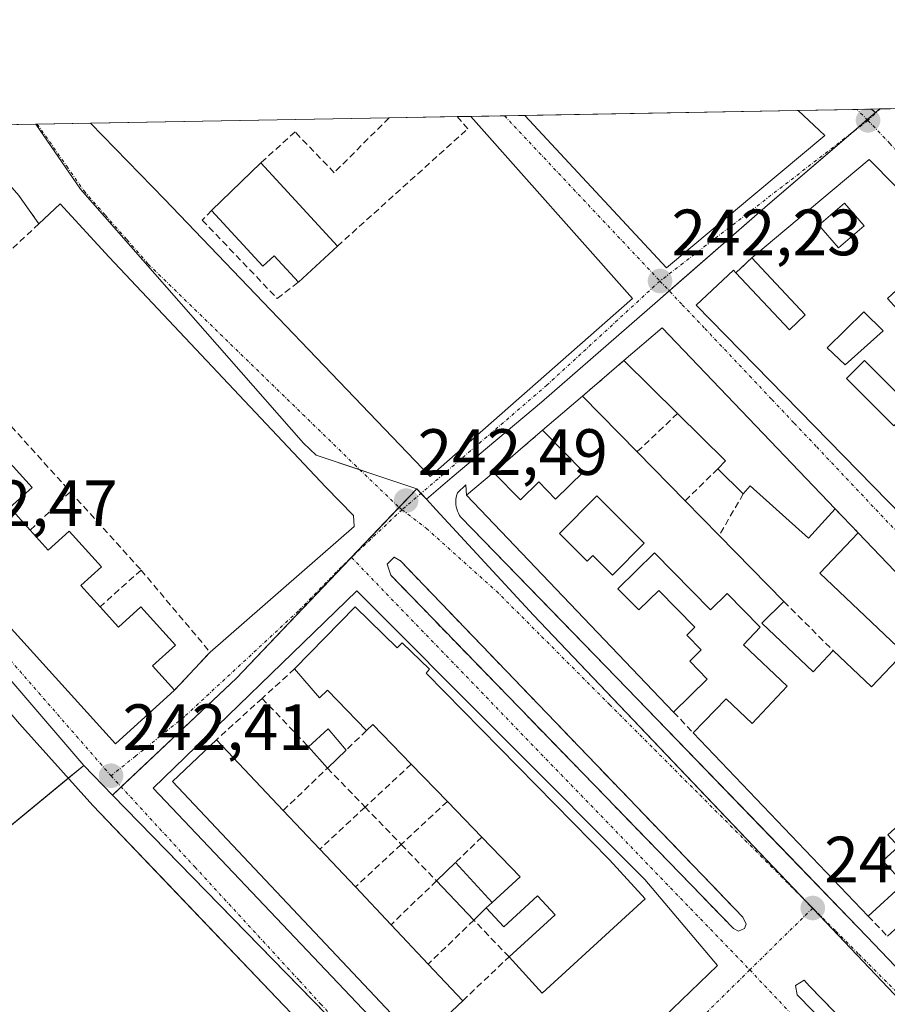
# Model space of a CAD drawing. Units: metres. Extents: x 625993 to 629488, y 4646278 to 4648653.
# Drawn here: x 628553 to 628686, y 4648503 to 4648653 of the extents above; entities that cross this region are included whole.
import ezdxf
from ezdxf.enums import TextEntityAlignment as Align

# ---------------------------------------------------------------- set-up
doc = ezdxf.new("R2010")
doc.units = ezdxf.units.M
doc.header["$MEASUREMENT"] = 0
doc.linetypes.add('TRAZO_Y_PUNTO', pattern=[1, 0.5, -0.25, 0, -0.25])
doc.linetypes.add('TRAZOSX2', pattern=[1.5, 1, -0.5])
for name, color, linetype, lineweight in [('Carátula', 7, 'Continuous', 5), ('Comarca CxS', 133, 'Continuous', 0), ('Comunidad Autónoma CxS', 142, 'Continuous', 0), ('Cultivos herbáceos CxS', 92, 'Continuous', 0), ('Edificación', 1, 'Continuous', 13), ('Edificación Cxs', 1, 'Continuous', 13), ('Edificación ligera', 1, 'Continuous', 0), ('Edificación ligera Cxs', 1, 'Continuous', 0), ('Elemento construido', 1, 'Continuous', 0), ('Municipio CxS', 142, 'Continuous', 0), ('Muro lineal', 1, 'TRAZOSX2', 13), ('Núcleo urbano', 19, 'Continuous', 0), ('Núcleo urbano CxS', 19, 'Continuous', 0), ('Pastizal CxS', 92, 'Continuous', 0), ('Provincia CxS', 1, 'Continuous', 0), ('Punto de cota en terreno', 7, 'Continuous', 0), ('Rótulo de punto de cota en terreno', 19, 'Continuous', 0), ('Vía urbana Cxs', 5, 'Continuous', 0), ('Vía urbana eje', 5, 'TRAZO_Y_PUNTO', 0)]:
    doc.layers.add(name, color=color, linetype=linetype, lineweight=lineweight)
doc.styles.add('Arial', font='txt', dxfattribs={"height": 0.2})

# ---------------------------------------------------------------- blocks, each defined once
blk = doc.blocks.new('*U150')
at = {"layer": 'Cultivos herbáceos CxS', "color": 92, "linetype": 'Continuous', "lineweight": 0}
blk.add_polyline3d([(628505.82, 4648605.29, 242.59), (628562.62, 4648539.12, 242.36), (628514.51, 4648499.47, 242.22)], dxfattribs=at)
blk = doc.blocks.new('5PATER')
at = {"layer": 'Carátula', "linetype": 'Continuous', "lineweight": 5}
h = blk.add_hatch(color=250, dxfattribs=at)
edge = h.paths.add_edge_path()
edge.add_ellipse((0, 0.01), major_axis=(-1.33, -1.34), ratio=0.999422, start_angle=0, end_angle=360)
blk = doc.blocks.new('*U171')
at = {"layer": 'Vía urbana Cxs', "color": 5, "linetype": 'Continuous', "lineweight": 0}
for points in [[(628695.01, 4648619.8, 242.2), (628682.98, 4648631.96, 242.14), (628665.01, 4648616.9, 242.28), (628662.57, 4648614.6, 242.29), (628662.19, 4648615.01, 242.27), (628656.47, 4648609.66, 242.27), (628728.78, 4648535.74, 242.07)], [(628722.71, 4648531.46, 242.17), (628681.3, 4648574.76, 242.31), (628677.76, 4648578.46, 242.37), (628651.26, 4648606.18, 242.31), (628645.41, 4648601.15, 242.33), (628639.05, 4648595.71, 242.36), (628632.94, 4648590.47, 242.33), (628625.42, 4648584.03, 242.26), (628621.3, 4648580.51, 242.42), (628621.17, 4648582.14, 242.41), (628619.92, 4648580.89, 242.43), (628619.8, 4648580.56, 242.44), (628619.71, 4648580.21, 242.44), (628619.65, 4648579.85, 242.44), (628619.63, 4648579.49, 242.45), (628619.64, 4648579.13, 242.45), (628619.69, 4648578.77, 242.45), (628619.77, 4648578.42, 242.45), (628619.88, 4648578.08, 242.45), (628620.03, 4648577.75, 242.44), (628620.21, 4648577.44, 242.44), (628620.42, 4648577.15, 242.44), (628634.44, 4648562.71, 242.35), (628645.9, 4648550.9, 242.32), (628670.71, 4648525.25, 242.24), (628682.63, 4648512.92, 242.2), (628707.76, 4648486.63, 242.15)], [(628718.14, 4648459.84, 242.12), (628673.82, 4648505.29, 242.13), (628673.03, 4648506.21, 242.14), (628671.7, 4648505.42, 242.12), (628671.97, 4648503.96, 242.12), (628716.56, 4648458.41, 242.1)], [(628689.14, 4648402.85, 242.09), (628679.5, 4648412.18, 242.12), (628672.14, 4648419.91, 242.09), (628664.16, 4648428.28, 242.05), (628639.83, 4648453.82, 242.11), (628631.49, 4648462.52, 242.13), (628593.3, 4648502.34, 242.23), (628575.48, 4648520.98, 242.29), (628563.99, 4648532.99, 242.36), (628552.75, 4648545.49, 242.39)], [(628535.68, 4648637.02, 242.55), (628563.64, 4648637.52, 242.61), (628574.98, 4648625.89, 242.49), (628615.7, 4648583.4, 242.46), (628646.69, 4648610.64, 242.25), (628621.96, 4648638.57, 242.56), (628630.23, 4648638.72, 242.37), (628651.94, 4648615.38, 242.24), (628676.18, 4648635.62, 242.08), (628672.1, 4648639.47, 242.12), (628691.54, 4648639.82, 241.91)]]:
    blk.add_polyline3d(points, dxfattribs=at)
for points in [[(628566.49, 4648617, 242.37), (628558.98, 4648625.15, 242.59), (628555.75, 4648622.12, 242.57), (628552.67, 4648626.42, 242.69), (628544.85, 4648635.33, 242.55), (628531.64, 4648622.48, 242.59), (628527.14, 4648618.12, 242.59), (628520.96, 4648612.26, 242.58), (628511.78, 4648603.94, 242.57), (628567.46, 4648542.44, 242.36), (628576.52, 4648550.64, 242.37), (628581.98, 4648556.48, 242.26), (628604.06, 4648575.73, 242.38), (628603.96, 4648577.42, 242.37), (628599.73, 4648581.76, 242.36), (628566.49, 4648617, 242.37)], [(628609.66, 4648568.26, 242.4), (628662.18, 4648514.15, 242.18), (628662.97, 4648513.75, 242.17), (628663.9, 4648514.15, 242.17), (628664.16, 4648514.81, 242.17), (628663.63, 4648515.87, 242.18), (628611.11, 4648570.51, 242.39), (628610.19, 4648571.04, 242.39), (628609.13, 4648569.98, 242.4), (628609.66, 4648568.26, 242.4)], [(628648.62, 4648521.67, 242.23), (628604.45, 4648565.87, 242.39), (628573.28, 4648535.66, 242.41), (628628, 4648477.93, 242.23), (628659.74, 4648508.46, 242.19), (628648.62, 4648521.67, 242.23)]]:
    blk.add_polyline3d(points, close=True, dxfattribs=at)
blk = doc.blocks.new('*U176')
at = {"layer": 'Edificación Cxs', "color": 1, "linetype": 'Continuous', "lineweight": 13}
blk.add_polyline3d([(628687.46, 4648526.71, 245.2), (628685.07, 4648524.51, 247.48), (628688.28, 4648521.03, 245.06), (628682.83, 4648516.03, 245.23), (628656.01, 4648544.14, 247.69), (628661.09, 4648549.35, 244.12), (628665.03, 4648545.53, 248.99), (628670.44, 4648551.25, 244.94), (628663.73, 4648557.6, 244.41), (628666.3, 4648560.32, 245.07), (628661.23, 4648565.48, 244.94), (628658.66, 4648562.96, 243.19), (628650.1, 4648571.69, 244.31), (628644.49, 4648566.19, 245.13), (628647.71, 4648562.94, 247.26), (628650.76, 4648565.93, 245.41), (628656.28, 4648560.3, 244.55), (628655.05, 4648559.09, 245.31), (628657.26, 4648556.85, 243.29), (628655.48, 4648555.1, 246.05), (628658.17, 4648552.35, 245.13), (628653.01, 4648547.28, 244.3), (628621.3, 4648580.51, 244.32), (628625.42, 4648584.03, 244.34), (628629.57, 4648579.8, 248.07), (628632.37, 4648582.55, 242.66), (628634.94, 4648579.93, 245.74), (628639.19, 4648584.1, 245.1), (628632.94, 4648590.47, 244.5), (628639.05, 4648595.71, 244.02), (628647.42, 4648587.17, 245.15), (628647.42, 4648587.17, 245.15), (628654.78, 4648579.67, 245.28), (628659.99, 4648574.34, 245.39), (628669.92, 4648564.22, 244.71), (628666.54, 4648560.91, 245.04), (628674.39, 4648553.46, 246.58), (628677.48, 4648556.71, 244.83), (628683.32, 4648551.17, 245.61), (628688.28, 4648556.4, 248.53), (628675.44, 4648568.58, 244.64), (628681.3, 4648574.76, 243.02), (628722.71, 4648531.46, 248.12)], dxfattribs=at)
blk.add_polyline3d([(628648.52, 4648573.17, 244.63), (628641.27, 4648580.42, 244.89), (628635.52, 4648574.67, 248.07), (628639.77, 4648570.42, 246.72), (628640.64, 4648571.3, 247.01), (628643.64, 4648568.3, 245.58), (628648.52, 4648573.17, 244.63)], close=True, dxfattribs=at)
blk = doc.blocks.new('*U179')
at = {"layer": 'Edificación Cxs', "color": 1, "linetype": 'Continuous', "lineweight": 13}
for points in [[(628682.98, 4648631.96, 243.86), (628695.01, 4648619.8, 245.38), (628782.6, 4648528.96, 246.14), (628782.19, 4648528.55, 247.44), (628777.42, 4648523.71, 245.92), (628769.11, 4648532.17, 247.92), (628762.4, 4648525.28, 245.38), (628758.47, 4648528.39, 245.96), (628755.35, 4648524.93, 243.9), (628747.8, 4648532.87, 244.79), (628745.35, 4648529.53, 246.81), (628748.44, 4648525.58, 248.26), (628749.51, 4648526.6, 246.35), (628766.47, 4648505.93, 244.47), (628761.74, 4648500.87, 243.27), (628731.92, 4648532.62, 246.99), (628744.14, 4648544.39, 245.76), (628734.92, 4648553.73, 245.41), (628732.12, 4648550.85, 244.13), (628729.94, 4648552.78, 245.35), (628727.64, 4648550.6, 243.98), (628730.96, 4648546.56, 246.38), (628732.94, 4648548.48, 245.67), (628737.03, 4648543.87, 245.01), (628728.78, 4648535.74, 247.46), (628656.47, 4648609.66, 243.76), (628662.19, 4648615.01, 248.28), (628662.57, 4648614.6, 248.18), (628670.76, 4648605.85, 248.52), (628673.2, 4648608.14, 245.58), (628665.01, 4648616.9, 243.8), (628682.98, 4648631.96, 243.86)], [(628682.21, 4648621.78, 247.85), (628679.21, 4648625.28, 244.8), (628675.28, 4648621.91, 243.25), (628678.27, 4648618.41, 244.64), (628682.21, 4648621.78, 247.85)], [(628691.51, 4648609.95, 248.15), (628688.51, 4648613.19, 244.35), (628685.77, 4648610.67, 244.63), (628688.77, 4648607.42, 246.23), (628691.51, 4648609.95, 248.15)], [(628685.12, 4648605.73, 245.82), (628682.17, 4648608.62, 245.57), (628676.55, 4648603.12, 246.44), (628679.32, 4648600.51, 246.97), (628685.12, 4648605.73, 245.82)], [(628699.25, 4648603.94, 247.12), (628695.25, 4648607.65, 247.7), (628689, 4648600.9, 245.68), (628693, 4648597.2, 245.98), (628699.25, 4648603.94, 247.12)], [(628689.5, 4648593.9, 245.88), (628682.26, 4648601.15, 244.25), (628679.51, 4648598.4, 248.45), (628686.75, 4648591.16, 247.24), (628689.5, 4648593.9, 245.88)], [(628702.51, 4648597.42, 246.41), (628700.04, 4648595.47, 245.82), (628698.4, 4648597.27, 245.85), (628695.49, 4648594.63, 246.29), (628699.77, 4648589.91, 245.47), (628705.01, 4648594.67, 246.49), (628702.51, 4648597.42, 246.41)], [(628697.5, 4648587.41, 244.98), (628694.25, 4648590.66, 243.37), (628690.5, 4648586.91, 247.29), (628693.75, 4648583.66, 245.25), (628697.5, 4648587.41, 244.98)], [(628720.69, 4648579.97, 248.01), (628716.19, 4648584.72, 243.53), (628713.49, 4648582.16, 245.03), (628717.99, 4648577.41, 245.14), (628720.69, 4648579.97, 248.01)], [(628719.5, 4648570.37, 245.27), (628709.98, 4648580.45, 245.52), (628706.02, 4648576.53, 244.36), (628710.09, 4648571.57, 244.77), (628707.6, 4648568.87, 245.19), (628710.69, 4648565.83, 245.83), (628714.6, 4648568.96, 244.19), (628716.28, 4648567.35, 245.35), (628719.5, 4648570.37, 245.27)], [(628722.28, 4648579.08, 248.12), (628719.82, 4648576.67, 244.76), (628740.09, 4648556.15, 246.53), (628743.76, 4648559.03, 247.78), (628724.88, 4648578.55, 248.41), (628723.93, 4648577.5, 246.91), (628722.28, 4648579.08, 248.12)], [(628748.9, 4648551.14, 246.86), (628745.15, 4648555.14, 244.66), (628741.97, 4648552.17, 245.34), (628745.72, 4648548.17, 244.81), (628748.9, 4648551.14, 246.86)], [(628758.39, 4648542.74, 246.55), (628753.97, 4648546.42, 247.71), (628748.22, 4648540.42, 245.58), (628750.13, 4648538.59, 244.8), (628751.68, 4648540.21, 244.19), (628753.88, 4648538.09, 244.23), (628751.76, 4648535.87, 245.91), (628756.18, 4648531.63, 245.84), (628759.02, 4648534.6, 245.33), (628754.63, 4648538.82, 243.87), (628758.39, 4648542.74, 246.55)]]:
    blk.add_polyline3d(points, close=True, dxfattribs=at)
blk = doc.blocks.new('*U187')
at = {"layer": 'Muro lineal', "color": 1, "linetype": 'TRAZOSX2', "lineweight": 13}
for points in [[(628609.4, 4648638.34, 244.06), (628601, 4648629.94, 242.65), (628595, 4648636.19, 244.98), (628589.75, 4648631.44, 249.54)], [(628601.5, 4648618.69, 244.78), (628621.49, 4648636.68, 243.25), (628619.83, 4648638.53, 244.43)]]:
    blk.add_polyline3d(points, dxfattribs=at)
blk = doc.blocks.new('*U189')
at = {"layer": 'Elemento construido', "color": 1, "linetype": 'Continuous', "lineweight": 0}
blk.add_polyline3d([(628563.64, 4648637.52, 242.68), (628574.98, 4648625.89, 242.63), (628615.7, 4648583.4, 242.48), (628646.69, 4648610.64, 242.35), (628621.96, 4648638.57, 242.65)], dxfattribs=at)
blk.add_polyline3d([(628563.64, 4648637.52, 242.68), (628574.98, 4648625.89, 242.63), (628615.7, 4648583.4, 242.48), (628646.69, 4648610.64, 242.35), (628621.96, 4648638.57, 242.65)], dxfattribs=at)

msp = doc.modelspace()

# ---------------------------------------------------------------- linework, layer by layer
at = {"layer": 'Comarca CxS', "color": 133, "linetype": 'Continuous', "lineweight": 0}
msp.add_polyline3d([(629487.73, 4646340.28, 241.85), (626034.54, 4646278.18, 254.65), (625993.41, 4648591.3, 246.71), (629445.48, 4648653.38, 238.84), (629487.73, 4646340.28, 241.85)], close=True, dxfattribs=at)
at = {"layer": 'Comunidad Autónoma CxS', "color": 142, "linetype": 'Continuous', "lineweight": 0}
msp.add_polyline3d([(629487.73, 4646340.28, 241.85), (626034.54, 4646278.18, 254.65), (625993.41, 4648591.3, 246.71), (629445.48, 4648653.38, 238.84), (629487.73, 4646340.28, 241.85)], close=True, dxfattribs=at)
at = {"layer": 'Cultivos herbáceos CxS', "color": 92, "linetype": 'Continuous', "lineweight": 0}
for points in [[(628486.1, 4648636.13, 242.67), (628504.36, 4648606.99, 242.59), (628505.82, 4648605.29, 242.59), (628562.62, 4648539.12, 242.36)], [(628562.62, 4648539.12, 242.36), (628560.24, 4648537.16, 242.34), (628514.51, 4648499.47, 242.22), (628518.35, 4648493.2, 242.24), (628519.12, 4648491.93, 242.17), (628540.16, 4648501.28, 242.07), (628541.75, 4648501.98, 242.09), (628641.46, 4648436.62, 241.99), (628629.38, 4648418.14, 241.93), (628649.37, 4648404.18, 241.82), (628626.45, 4648374.56, 241.8), (628622.49, 4648369.44, 241.8), (628622.95, 4648369.12, 241.8), (628652.68, 4648348.35, 241.92), (628666.62, 4648335.79, 242.34), (628668.98, 4648333.67, 242.36), (628670.21, 4648332.56, 242.39), (628670.33, 4648332.61, 242.39), (628672.41, 4648333.4, 242.32), (628677.91, 4648335.53, 242.08), (628687.07, 4648332.07, 242.01), (628688.71, 4648331.45, 242.06), (628698.73, 4648322.51, 242.26)]]:
    msp.add_polyline3d(points, dxfattribs=at)
at = {"layer": 'Edificación', "color": 1, "linetype": 'Continuous', "lineweight": 13}
for points in [[(628582.22, 4648624.14, 250.03), (628589.75, 4648631.44, 249.54)], [(628589.75, 4648631.44, 249.54), (628601.5, 4648618.69, 244.78)], [(628665.01, 4648616.9, 243.8), (628682.98, 4648631.96, 243.86)], [(628682.98, 4648631.96, 243.86), (628695.01, 4648619.8, 245.38), (628782.6, 4648528.96, 246.14), (628782.19, 4648528.55, 247.44)], [(628682.21, 4648621.78, 247.85), (628679.21, 4648625.28, 244.8), (628675.28, 4648621.91, 243.25), (628678.27, 4648618.41, 244.64), (628682.21, 4648621.78, 247.85)], [(628682.21, 4648621.78, 247.85), (628679.21, 4648625.28, 244.8), (628675.28, 4648621.91, 243.25), (628678.27, 4648618.41, 244.64), (628682.21, 4648621.78, 247.85)], [(628595.51, 4648613.18, 242.94), (628591.78, 4648617.22, 249.66), (628590.06, 4648615.63, 248.67), (628582.22, 4648624.14, 250.03)], [(628601.5, 4648618.69, 244.78), (628595.51, 4648613.18, 242.94)], [(628662.57, 4648614.6, 248.18), (628670.76, 4648605.85, 248.52), (628673.2, 4648608.14, 245.58), (628665.01, 4648616.9, 243.8)], [(628728.78, 4648535.74, 247.46), (628656.47, 4648609.66, 243.76), (628662.19, 4648615.01, 248.28), (628662.57, 4648614.6, 248.18)], [(628576.52, 4648550.64, 245.15), (628567.46, 4648542.44, 247.27), (628511.78, 4648603.94, 247.71), (628520.96, 4648612.26, 243.54)], [(628685.12, 4648605.73, 245.82), (628682.17, 4648608.62, 245.57), (628676.55, 4648603.12, 246.44), (628679.32, 4648600.51, 246.97), (628685.12, 4648605.73, 245.82)], [(628685.12, 4648605.73, 245.82), (628682.17, 4648608.62, 245.57), (628676.55, 4648603.12, 246.44), (628679.32, 4648600.51, 246.97), (628685.12, 4648605.73, 245.82)], [(628645.41, 4648601.15, 246.69), (628651.26, 4648606.18, 245.85)], [(628651.26, 4648606.18, 245.85), (628677.76, 4648578.46, 247.33)], [(628653.62, 4648593.05, 248.17), (628645.41, 4648601.15, 246.69)], [(628689.5, 4648593.9, 245.88), (628682.26, 4648601.15, 244.25), (628679.51, 4648598.4, 248.45), (628686.75, 4648591.16, 247.24), (628689.5, 4648593.9, 245.88)], [(628689.5, 4648593.9, 245.88), (628682.26, 4648601.15, 244.25), (628679.51, 4648598.4, 248.45), (628686.75, 4648591.16, 247.24), (628689.5, 4648593.9, 245.88)], [(628632.94, 4648590.47, 244.5), (628639.05, 4648595.71, 244.02)], [(628639.05, 4648595.71, 244.02), (628647.42, 4648587.17, 245.15)], [(628659.78, 4648584.57, 245.26), (628660.98, 4648585.8, 245.92), (628653.62, 4648593.05, 248.17)], [(628625.42, 4648584.03, 244.34), (628629.57, 4648579.8, 248.07), (628632.37, 4648582.55, 242.66), (628634.94, 4648579.93, 245.74), (628639.19, 4648584.1, 245.1), (628632.94, 4648590.47, 244.5)], [(628543.19, 4648587.67, 245.81), (628546.48, 4648584.01, 245.98), (628549.87, 4648587.08, 244.22), (628554.71, 4648581.73, 244.7), (628551.28, 4648578.63, 246.06), (628554.43, 4648575.17, 245.57)], [(628647.42, 4648587.17, 245.15), (628654.78, 4648579.67, 245.28)], [(628663.69, 4648580.76, 245), (628659.78, 4648584.57, 245.26)], [(628653.01, 4648547.28, 244.3), (628621.3, 4648580.51, 244.32), (628625.42, 4648584.03, 244.34)], [(628677.76, 4648578.46, 247.33), (628673.67, 4648573.92, 248.72), (628664.76, 4648581.95, 246.78), (628663.69, 4648580.76, 245)], [(628648.52, 4648573.17, 244.63), (628641.27, 4648580.42, 244.89), (628635.52, 4648574.67, 248.07), (628639.77, 4648570.42, 246.72), (628640.64, 4648571.3, 247.01), (628643.64, 4648568.3, 245.58), (628648.52, 4648573.17, 244.63)], [(628648.52, 4648573.17, 244.63), (628641.27, 4648580.42, 244.89), (628635.52, 4648574.67, 248.07), (628639.77, 4648570.42, 246.72), (628640.64, 4648571.3, 247.01), (628643.64, 4648568.3, 245.58), (628648.52, 4648573.17, 244.63)], [(628654.78, 4648579.67, 245.28), (628659.99, 4648574.34, 245.39)], [(628554.43, 4648575.17, 245.57), (628557.19, 4648572.12, 245.88), (628560.37, 4648575.03, 244.36), (628565.35, 4648569.53, 243.61), (628562.19, 4648566.69, 246.11), (628565.12, 4648563.44, 245.67)], [(628659.99, 4648574.34, 245.39), (628669.92, 4648564.22, 244.71)], [(628677.48, 4648556.71, 244.83), (628683.32, 4648551.17, 245.61), (628688.28, 4648556.4, 248.53), (628675.44, 4648568.58, 244.64), (628681.3, 4648574.76, 243.02)], [(628681.3, 4648574.76, 243.02), (628722.71, 4648531.46, 248.12), (628726.14, 4648527.87, 247.72), (628756.28, 4648496.35, 247.21), (628738.83, 4648478.83, 243.34)], [(628656.01, 4648544.14, 247.69), (628661.09, 4648549.35, 244.13), (628665.03, 4648545.53, 248.99), (628670.44, 4648551.25, 244.94), (628663.73, 4648557.6, 244.41), (628666.3, 4648560.32, 245.07), (628661.23, 4648565.48, 244.94), (628658.66, 4648562.96, 243.19), (628650.1, 4648571.69, 244.31), (628644.49, 4648566.19, 245.13), (628647.71, 4648562.94, 247.26), (628650.76, 4648565.93, 245.41), (628656.28, 4648560.3, 244.55), (628655.05, 4648559.09, 245.31), (628657.26, 4648556.85, 243.29), (628655.48, 4648555.1, 246.05), (628658.17, 4648552.35, 245.13), (628653.01, 4648547.28, 244.3)], [(628565.12, 4648563.44, 245.67), (628567.94, 4648560.33, 245.42), (628571.35, 4648563.42, 244.85), (628576.66, 4648557.55, 245.36), (628573.14, 4648554.37, 245.93), (628576.52, 4648550.64, 245.15)], [(628594.94, 4648553.92, 245.97), (628604.19, 4648563.41, 246.18), (628610.65, 4648557.13, 246.91), (628611.42, 4648557.93, 245.77), (628615.62, 4648553.85, 248), (628615.07, 4648553.28, 247.85), (628643.17, 4648524.68, 248.07), (628648.67, 4648518.68, 247.26), (628632.89, 4648504.22, 244.93), (628627.79, 4648509.79, 246.71)], [(628669.92, 4648564.22, 244.71), (628666.54, 4648560.91, 245.04), (628674.39, 4648553.46, 246.58), (628677.48, 4648556.71, 244.83)], [(628605.94, 4648544.46, 243.84), (628599.95, 4648550.65, 244.84), (628598.75, 4648549.48, 244.56), (628594.94, 4648553.92, 245.97)], [(628612.82, 4648539.34, 244.96), (628606.94, 4648545.42, 246.61), (628605.94, 4648544.46, 243.84)], [(628682.83, 4648516.03, 245.23), (628656.01, 4648544.14, 247.69)], [(628620.69, 4648503.07, 245.26), (628613.93, 4648496.69, 249.15), (628576.2, 4648536.68, 246.88), (628582.96, 4648543.06, 244.78)], [(628582.96, 4648543.06, 244.78), (628593.19, 4648532.22, 247.02)], [(628618.35, 4648533.62, 245.08), (628612.82, 4648539.34, 244.96)], [(628623.64, 4648528.15, 244.92), (628618.35, 4648533.62, 245.08)], [(628593.19, 4648532.22, 247.02), (628598.78, 4648526.3, 245.33)], [(628685.78, 4648512.95, 246.71), (628691.42, 4648518.05, 244.75), (628694.37, 4648514.83, 245.7), (628698.74, 4648518.84, 247.09), (628695.53, 4648522.35, 248.25), (628692.72, 4648519.78, 244.09), (628689.62, 4648523.18, 244.78), (628692.32, 4648525.68, 248.96), (628687.97, 4648530.44, 246.11), (628685.84, 4648528.48, 245.28), (628687.46, 4648526.71, 245.2), (628685.07, 4648524.51, 247.48), (628688.28, 4648521.03, 245.06), (628682.83, 4648516.03, 245.23)], [(628625.2, 4648518.13, 245.04), (628629.52, 4648522.08, 245.74), (628623.64, 4648528.15, 244.92)], [(628598.78, 4648526.3, 245.33), (628604.24, 4648520.51, 245.76)], [(628604.24, 4648520.51, 245.76), (628609.71, 4648514.72, 244.85)], [(628627.79, 4648509.79, 246.71), (628634.85, 4648516.26, 250.87), (628632.18, 4648519.17, 244.78), (628626.98, 4648514.4, 243.99), (628624.31, 4648517.31, 244.28)], [(628625.2, 4648518.13, 245.04), (628624.31, 4648517.31, 244.28)], [(628609.71, 4648514.72, 244.85), (628615.41, 4648508.67, 246.8)], [(628615.41, 4648508.67, 246.8), (628620.69, 4648503.07, 245.26)]]:
    msp.add_polyline3d(points, dxfattribs=at)
at = {"layer": 'Edificación Cxs', "color": 1, "linetype": 'Continuous', "lineweight": 13}
for points in [[(628601.5, 4648618.69, 244.78), (628595.51, 4648613.18, 242.94), (628591.78, 4648617.22, 249.66), (628590.06, 4648615.63, 248.67), (628582.22, 4648624.14, 250.03), (628589.75, 4648631.44, 249.54), (628601.5, 4648618.69, 244.78)], [(628682.21, 4648621.78, 247.85), (628678.27, 4648618.41, 244.64), (628675.28, 4648621.91, 243.25), (628679.21, 4648625.28, 244.8), (628682.21, 4648621.78, 247.85)], [(628685.12, 4648605.73, 245.82), (628679.32, 4648600.51, 246.97), (628676.55, 4648603.12, 246.44), (628682.17, 4648608.62, 245.57), (628685.12, 4648605.73, 245.82)], [(628651.26, 4648606.18, 245.85), (628677.76, 4648578.46, 247.33), (628673.67, 4648573.92, 248.72), (628664.76, 4648581.95, 246.78), (628663.69, 4648580.76, 245), (628659.78, 4648584.57, 245.26), (628660.98, 4648585.8, 245.92), (628653.62, 4648593.05, 248.17), (628645.41, 4648601.15, 246.69), (628651.26, 4648606.18, 245.85)], [(628689.5, 4648593.9, 245.88), (628686.75, 4648591.16, 247.24), (628679.51, 4648598.4, 248.45), (628682.26, 4648601.15, 244.25), (628689.5, 4648593.9, 245.88)], [(628648.52, 4648573.17, 244.63), (628643.64, 4648568.3, 245.58), (628640.64, 4648571.3, 247.01), (628639.77, 4648570.42, 246.72), (628635.52, 4648574.67, 248.07), (628641.27, 4648580.42, 244.89), (628648.52, 4648573.17, 244.63)], [(628624.31, 4648517.31, 244.28), (628625.2, 4648518.13, 245.04), (628629.52, 4648522.08, 245.74), (628623.64, 4648528.15, 244.92), (628618.35, 4648533.62, 245.08), (628612.82, 4648539.34, 244.96), (628606.94, 4648545.42, 246.61), (628605.94, 4648544.46, 243.84), (628599.95, 4648550.65, 244.84), (628598.75, 4648549.48, 244.56), (628594.94, 4648553.92, 245.97), (628604.19, 4648563.41, 246.18), (628610.65, 4648557.13, 246.91), (628611.42, 4648557.93, 245.77), (628615.62, 4648553.85, 248), (628615.07, 4648553.28, 247.85), (628643.17, 4648524.68, 248.07), (628648.67, 4648518.68, 247.26), (628632.89, 4648504.22, 244.93), (628627.79, 4648509.79, 246.71), (628634.85, 4648516.26, 250.87), (628632.18, 4648519.17, 244.78), (628626.98, 4648514.4, 243.99), (628624.31, 4648517.31, 244.28)], [(628620.69, 4648503.07, 245.26), (628613.93, 4648496.69, 249.15), (628576.2, 4648536.68, 246.88), (628582.96, 4648543.06, 244.78), (628593.19, 4648532.22, 247.02), (628598.78, 4648526.3, 245.32), (628604.24, 4648520.51, 245.75), (628609.71, 4648514.72, 244.85), (628615.41, 4648508.67, 246.8), (628620.69, 4648503.07, 245.26)]]:
    msp.add_polyline3d(points, close=True, dxfattribs=at)
msp.add_polyline3d([(628549.87, 4648587.08, 244.22), (628554.71, 4648581.73, 244.7), (628551.28, 4648578.63, 246.06), (628554.43, 4648575.17, 245.57), (628557.19, 4648572.12, 245.88), (628560.37, 4648575.03, 244.36), (628565.35, 4648569.53, 243.61), (628562.19, 4648566.69, 246.11), (628565.12, 4648563.44, 245.67), (628567.94, 4648560.33, 245.42), (628571.35, 4648563.42, 244.85), (628576.66, 4648557.55, 245.36), (628573.14, 4648554.37, 245.93), (628576.52, 4648550.64, 245.15), (628567.46, 4648542.44, 247.27), (628511.78, 4648603.94, 247.71)], dxfattribs=at)
at = {"layer": 'Edificación ligera', "color": 1, "linetype": 'Continuous', "lineweight": 0}
for points in [[(628597.07, 4648541.96, 244.06), (628600.07, 4648544.71, 244.03), (628602.81, 4648541.46, 244.11)], [(628599.96, 4648538.72, 244.68), (628597.07, 4648541.96, 244.06)], [(628602.81, 4648541.46, 244.11), (628599.96, 4648538.72, 244.68)], [(628616.67, 4648521.43, 244.4), (628619.59, 4648524.25, 243)], [(628619.59, 4648524.25, 243), (628625.2, 4648518.13, 245.04)], [(628622.39, 4648515.44, 244.08), (628616.67, 4648521.43, 244.4)], [(628625.2, 4648518.13, 245.04), (628624.31, 4648517.31, 244.28)], [(628624.31, 4648517.31, 244.28), (628622.39, 4648515.44, 244.08)]]:
    msp.add_polyline3d(points, dxfattribs=at)
at = {"layer": 'Edificación ligera Cxs', "color": 1, "linetype": 'Continuous', "lineweight": 0}
for points in [[(628602.81, 4648541.46, 244.11), (628599.96, 4648538.72, 244.68), (628597.07, 4648541.96, 244.06), (628600.07, 4648544.71, 244.03), (628602.81, 4648541.46, 244.11)], [(628625.2, 4648518.13, 245.04), (628624.31, 4648517.31, 244.28), (628622.39, 4648515.44, 244.08), (628616.67, 4648521.43, 244.4), (628619.59, 4648524.25, 243), (628625.2, 4648518.13, 245.04)]]:
    msp.add_polyline3d(points, close=True, dxfattribs=at)
at = {"layer": 'Elemento construido', "color": 1, "linetype": 'Continuous', "lineweight": 0}
for points in [[(628630.23, 4648638.72, 242.47), (628651.94, 4648615.38, 242.26), (628676.18, 4648635.62, 242.15), (628672.1, 4648639.47, 242.2)], [(628621.17, 4648582.14, 243.93), (628619.92, 4648580.89, 242.47), (628619.8, 4648580.56, 242.48), (628619.71, 4648580.21, 242.49), (628619.65, 4648579.85, 242.49), (628619.63, 4648579.49, 242.49), (628619.64, 4648579.13, 242.48), (628619.69, 4648578.77, 242.48), (628619.77, 4648578.42, 242.47), (628619.88, 4648578.08, 242.46), (628620.03, 4648577.75, 242.46), (628620.21, 4648577.44, 242.45), (628620.42, 4648577.15, 242.45), (628645.9, 4648550.9, 242.33), (628682.63, 4648512.92, 243.57), (628726.11, 4648467.43, 242.21)], [(628688.29, 4648401.97, 242.21), (628689.14, 4648402.85, 242.2), (628679.5, 4648412.18, 242.25), (628639.83, 4648453.82, 242.3), (628593.3, 4648502.34, 242.36), (628563.99, 4648532.99, 242.46), (628552.75, 4648545.49, 242.5), (628541, 4648559.23, 243.37), (628531.26, 4648569.48, 242.56), (628530.26, 4648568.48, 242.58)], [(628628, 4648477.93, 242.31), (628659.74, 4648508.46, 242.27), (628648.62, 4648521.67, 247.09), (628604.45, 4648565.87, 242.67), (628573.28, 4648535.66, 242.43), (628628, 4648477.93, 242.31)], [(628725.75, 4648448.26, 242.09), (628730.59, 4648452.65, 242.14), (628725.05, 4648458.75, 242.16), (628723.56, 4648458.99, 242.42), (628721.98, 4648457.27, 242.89), (628720.39, 4648457.53, 243.32), (628673.82, 4648505.29, 242.19), (628673.03, 4648506.21, 242.18), (628671.7, 4648505.42, 242.2), (628671.97, 4648503.96, 242.2), (628716.56, 4648458.41, 242.23), (628725.75, 4648448.26, 242.09)]]:
    msp.add_polyline3d(points, dxfattribs=at)
at = {"layer": 'Municipio CxS', "color": 142, "linetype": 'Continuous', "lineweight": 0}
msp.add_polyline3d([(629487.73, 4646340.28, 241.85), (626034.54, 4646278.18, 254.65), (625993.41, 4648591.3, 246.71), (629445.48, 4648653.38, 238.84), (629487.73, 4646340.28, 241.85)], close=True, dxfattribs=at)
at = {"layer": 'Muro lineal', "color": 1, "linetype": 'TRAZOSX2', "lineweight": 13}
for points in [[(628552.67, 4648626.42, 247.84), (628555.75, 4648622.12, 243.02), (628550.26, 4648616.96, 243.74)], [(628582.22, 4648624.14, 250.03), (628580.77, 4648622.68, 244.13), (628592.26, 4648610.68, 243.25), (628595.51, 4648613.18, 242.94)], [(628665.01, 4648616.9, 243.8), (628662.57, 4648614.6, 248.18)], [(628645.41, 4648601.15, 246.69), (628639.05, 4648595.71, 244.02)], [(628549.48, 4648593.33, 243.09), (628560.57, 4648581.05, 244.33)], [(628653.62, 4648593.05, 248.17), (628647.42, 4648587.17, 245.15)], [(628632.94, 4648590.47, 244.5), (628625.42, 4648584.03, 244.34)], [(628659.78, 4648584.57, 245.26), (628654.78, 4648579.67, 245.28)], [(628560.57, 4648581.05, 244.33), (628554.43, 4648575.17, 245.57)], [(628560.57, 4648581.05, 244.33), (628571.41, 4648569.05, 244.55)], [(628663.69, 4648580.76, 245), (628659.99, 4648574.34, 245.39)], [(628677.76, 4648578.46, 247.33), (628681.3, 4648574.76, 243.02)], [(628662.18, 4648514.15, 246), (628609.66, 4648568.26, 242.41), (628609.13, 4648569.98, 242.41), (628610.19, 4648571.04, 242.39), (628611.11, 4648570.51, 242.46), (628663.63, 4648515.87, 245.57), (628664.16, 4648514.81, 245.86), (628663.9, 4648514.15, 246.14), (628662.97, 4648513.75, 245.72), (628662.18, 4648514.15, 246)], [(628571.41, 4648569.05, 244.55), (628565.12, 4648563.44, 245.67)], [(628571.41, 4648569.05, 244.55), (628581.98, 4648556.48, 246.15), (628576.52, 4648550.64, 245.15)], [(628669.92, 4648564.22, 244.71), (628677.48, 4648556.71, 244.83)], [(628594.94, 4648553.92, 245.97), (628589.96, 4648549.4, 242.85)], [(628589.96, 4648549.4, 242.85), (628582.96, 4648543.06, 244.78)], [(628589.96, 4648549.4, 242.85), (628597.07, 4648541.96, 244.06)], [(628653.01, 4648547.28, 244.3), (628656.01, 4648544.14, 247.69)], [(628605.94, 4648544.46, 243.84), (628602.81, 4648541.46, 244.11)], [(628612.82, 4648539.34, 244.96), (628605.73, 4648532.75, 243.11)], [(628593.19, 4648532.22, 247.02), (628599.96, 4648538.72, 244.68), (628605.73, 4648532.75, 243.11)], [(628618.35, 4648533.62, 245.08), (628611.26, 4648527.03, 243.83)], [(628605.73, 4648532.75, 243.11), (628598.78, 4648526.3, 245.33)], [(628605.73, 4648532.75, 243.11), (628611.26, 4648527.03, 243.83)], [(628611.26, 4648527.03, 243.83), (628604.24, 4648520.51, 245.76)], [(628611.26, 4648527.03, 243.83), (628616.67, 4648521.43, 244.4), (628609.71, 4648514.72, 244.85)], [(628623.64, 4648528.15, 244.92), (628619.59, 4648524.25, 243)], [(628620.69, 4648503.07, 245.26), (628627.79, 4648509.79, 246.71), (628622.39, 4648515.44, 244.08), (628615.41, 4648508.67, 246.8)], [(628682.83, 4648516.03, 245.23), (628685.78, 4648512.95, 246.71)]]:
    msp.add_polyline3d(points, dxfattribs=at)
at = {"layer": 'Núcleo urbano', "color": 19, "linetype": 'Continuous', "lineweight": 0}
for points in [[(628684.57, 4648639.7, 242.02), (628684.65, 4648639.7, 242.02), (628691.54, 4648639.82, 241.91), (628702.26, 4648640.01, 241.81), (628704.44, 4648640.05, 241.8), (628708.52, 4648640.13, 241.78), (628714.05, 4648640.23, 241.75), (628721.43, 4648640.36, 241.68), (628723.58, 4648640.4, 241.72), (628728.77, 4648640.49, 241.75), (628731.51, 4648640.54, 241.7), (628738.39, 4648640.66, 241.67), (628741.73, 4648640.72, 241.66), (628763.78, 4648641.12, 241.6), (628772.73, 4648641.28, 241.62), (628787.61, 4648641.55, 241.82), (628791.68, 4648641.62, 241.74)], [(628615.13, 4648579.9, 242.47), (628619.07, 4648583.28, 242.42), (628632.76, 4648594.79, 242.35), (628650.56, 4648610.28, 242.24), (628652.34, 4648611.83, 242.23), (628667.4, 4648624.94, 242.13), (628680.17, 4648635.91, 242.05), (628682.68, 4648638.07, 242.02), (628683.91, 4648639.13, 242.02)], [(628683.36, 4648639.68, 242.02), (628684.57, 4648639.7, 242.02)], [(628683.91, 4648639.13, 242.02), (628683.77, 4648639.3, 242.02), (628683.36, 4648639.68, 242.02)], [(628683.91, 4648639.13, 242.02), (628684.57, 4648639.7, 242.02)], [(628486.1, 4648636.13, 242.67), (628488.57, 4648636.17, 242.67), (628490.04, 4648636.2, 242.68), (628492.47, 4648636.24, 242.69), (628507.81, 4648636.52, 242.61), (628509.93, 4648636.56, 242.6), (628512.97, 4648636.61, 242.59), (628514.9, 4648636.65, 242.59), (628523.01, 4648636.79, 242.77), (628531.81, 4648636.95, 242.64), (628535.68, 4648637.02, 242.55), (628539.36, 4648637.09, 242.54), (628555.27, 4648637.37, 242.6)], [(628613.64, 4648581.51, 242.47), (628604.94, 4648584.42, 242.45), (628598.26, 4648586.65, 242.44), (628596.31, 4648588.5, 242.45), (628562.14, 4648627.41, 242.6), (628555.27, 4648637.37, 242.6)], [(628486.1, 4648636.13, 242.67), (628504.36, 4648606.99, 242.59), (628505.82, 4648605.29, 242.59), (628562.62, 4648539.12, 242.36)], [(628567.05, 4648534.59, 242.36), (628568.37, 4648535.83, 242.38), (628586.03, 4648552.49, 242.3), (628603.56, 4648570.92, 242.39), (628610.94, 4648578.67, 242.48), (628613.64, 4648581.51, 242.47)], [(628613.64, 4648581.51, 242.47), (628614.3, 4648580.79, 242.47), (628615.13, 4648579.9, 242.47)], [(628727.69, 4648463.09, 242.16), (628727.1, 4648463.68, 242.16), (628689.7, 4648501.07, 242.21), (628674.45, 4648517.08, 242.23), (628674.3, 4648517.24, 242.23), (628672.96, 4648518.64, 242.24), (628631.54, 4648562.13, 242.36), (628616.61, 4648578.29, 242.47), (628615.13, 4648579.9, 242.47)], [(628562.62, 4648539.12, 242.36), (628560.24, 4648537.16, 242.34), (628514.51, 4648499.47, 242.22), (628518.35, 4648493.2, 242.24), (628519.12, 4648491.93, 242.17), (628540.16, 4648501.28, 242.07), (628541.75, 4648501.98, 242.09), (628641.46, 4648436.62, 241.99), (628629.38, 4648418.14, 241.93), (628649.37, 4648404.18, 241.82), (628626.45, 4648374.56, 241.8), (628622.49, 4648369.44, 241.8), (628622.95, 4648369.12, 241.8), (628652.68, 4648348.35, 241.92), (628666.62, 4648335.79, 242.34), (628668.98, 4648333.67, 242.36), (628670.21, 4648332.56, 242.39), (628670.33, 4648332.61, 242.39), (628672.41, 4648333.4, 242.32), (628677.91, 4648335.53, 242.08), (628687.07, 4648332.07, 242.01), (628688.71, 4648331.45, 242.06), (628698.73, 4648322.51, 242.26)], [(628567.05, 4648534.59, 242.36), (628562.62, 4648539.12, 242.36)], [(628567.05, 4648534.59, 242.36), (628562.62, 4648539.12, 242.36)], [(628735.6, 4648455.19, 242.14), (628734.13, 4648453.01, 242.13), (628731.32, 4648448.84, 242.1), (628703.37, 4648407.29, 242.18), (628702.87, 4648406.56, 242.18), (628702.76, 4648406.28, 242.19), (628699.62, 4648398.62, 242.19), (628699.05, 4648399.24, 242.2), (628694.33, 4648404.38, 242.16), (628692.67, 4648406.18, 242.14), (628676.89, 4648421.05, 242.14), (628653.02, 4648445.97, 242.18), (628649.78, 4648449.35, 242.18), (628628.39, 4648471.69, 242.22), (628628.34, 4648471.74, 242.23), (628610.15, 4648490.39, 242.25), (628567.05, 4648534.59, 242.36)], [(628735.6, 4648455.19, 242.14), (628734.13, 4648453.01, 242.13), (628731.32, 4648448.84, 242.1), (628703.37, 4648407.29, 242.18), (628702.87, 4648406.56, 242.18), (628702.76, 4648406.28, 242.19), (628699.62, 4648398.62, 242.19), (628699.05, 4648399.24, 242.2), (628694.33, 4648404.38, 242.16), (628692.67, 4648406.18, 242.14), (628676.89, 4648421.05, 242.14), (628653.02, 4648445.97, 242.18), (628649.78, 4648449.35, 242.18), (628628.39, 4648471.69, 242.22), (628628.34, 4648471.74, 242.23), (628610.15, 4648490.39, 242.25), (628567.05, 4648534.59, 242.36)]]:
    msp.add_polyline3d(points, dxfattribs=at)
at = {"layer": 'Núcleo urbano CxS', "color": 19, "linetype": 'Continuous', "lineweight": 0}
for points in [[(628838, 4648567.22, 242.15), (628820.68, 4648552.32, 242.11), (628814.7, 4648547.17, 242.12), (628789.76, 4648523.82, 242.05), (628788.2, 4648522.37, 242.06), (628768.58, 4648504, 242.11), (628761.31, 4648496.72, 242.06), (628727.7, 4648463.09, 242.16), (628689.7, 4648501.07, 242.21), (628674.45, 4648517.08, 242.23), (628631.54, 4648562.13, 242.36), (628616.61, 4648578.29, 242.47), (628615.13, 4648579.9, 242.47), (628619.07, 4648583.28, 242.42), (628632.76, 4648594.79, 242.35), (628650.56, 4648610.28, 242.24), (628667.4, 4648624.94, 242.13), (628683.91, 4648639.13, 242.02), (628684.57, 4648639.7, 242.02), (628791.68, 4648641.62, 241.74), (628793.01, 4648640.29, 241.77), (628851.28, 4648579.08, 242.2)], [(628514.51, 4648499.47, 242.22), (628562.62, 4648539.12, 242.36), (628567.05, 4648534.59, 242.36), (628567.05, 4648534.59, 242.36), (628628.39, 4648471.69, 242.22), (628649.78, 4648449.35, 242.18), (628676.89, 4648421.05, 242.14), (628692.67, 4648406.18, 242.14), (628699.62, 4648398.62, 242.19), (628702.87, 4648406.56, 242.18), (628734.13, 4648453.01, 242.13), (628735.6, 4648455.19, 242.14), (628773.05, 4648416.66, 242.08), (628735.1, 4648368.94, 242.24)]]:
    msp.add_polyline3d(points, dxfattribs=at)
for points in [[(628683.91, 4648639.13, 242.02), (628683.77, 4648639.3, 242.02), (628683.36, 4648639.67, 242.02), (628684.57, 4648639.7, 242.02), (628683.91, 4648639.13, 242.02)], [(628613.64, 4648581.51, 242.47), (628586.03, 4648552.49, 242.3), (628567.05, 4648534.59, 242.36), (628562.62, 4648539.12, 242.36), (628505.82, 4648605.29, 242.59), (628504.36, 4648606.99, 242.59), (628486.1, 4648636.13, 242.67), (628555.27, 4648637.37, 242.6), (628562.14, 4648627.4, 242.6), (628596.31, 4648588.5, 242.45), (628598.26, 4648586.65, 242.44), (628613.64, 4648581.51, 242.47)], [(628615.13, 4648579.9, 242.47), (628616.61, 4648578.29, 242.47), (628631.54, 4648562.13, 242.36), (628674.45, 4648517.08, 242.23), (628689.7, 4648501.07, 242.21), (628727.7, 4648463.09, 242.16), (628731.34, 4648459.44, 242.13), (628735.6, 4648455.19, 242.14), (628734.13, 4648453.01, 242.13), (628702.87, 4648406.56, 242.18), (628699.62, 4648398.62, 242.19), (628692.67, 4648406.18, 242.14), (628676.89, 4648421.05, 242.14), (628649.78, 4648449.35, 242.18), (628628.39, 4648471.69, 242.22), (628567.05, 4648534.59, 242.36), (628586.03, 4648552.49, 242.3), (628613.64, 4648581.51, 242.47), (628615.13, 4648579.9, 242.47)]]:
    msp.add_polyline3d(points, close=True, dxfattribs=at)
at = {"layer": 'Pastizal CxS', "color": 92, "linetype": 'Continuous', "lineweight": 0}
for points in [[(628555.27, 4648637.37, 242.6), (628555.49, 4648637.38, 242.6), (628563.64, 4648637.52, 242.61), (628609.4, 4648638.35, 242.59), (628619.83, 4648638.53, 242.59), (628621.96, 4648638.57, 242.56), (628627.09, 4648638.66, 242.4), (628630.23, 4648638.72, 242.37), (628672.1, 4648639.47, 242.12), (628681.11, 4648639.63, 242.03), (628683.36, 4648639.68, 242.02)], [(628615.13, 4648579.9, 242.47), (628619.07, 4648583.28, 242.42), (628632.76, 4648594.79, 242.35), (628650.56, 4648610.28, 242.24), (628652.34, 4648611.83, 242.23), (628667.4, 4648624.94, 242.13), (628680.17, 4648635.91, 242.05), (628682.68, 4648638.07, 242.02), (628683.91, 4648639.13, 242.02)], [(628683.91, 4648639.13, 242.02), (628683.77, 4648639.3, 242.02), (628683.36, 4648639.68, 242.02)], [(628613.64, 4648581.51, 242.47), (628604.94, 4648584.42, 242.45), (628598.26, 4648586.65, 242.44), (628596.31, 4648588.5, 242.45), (628562.14, 4648627.41, 242.6), (628555.27, 4648637.37, 242.6)], [(628613.64, 4648581.51, 242.47), (628614.3, 4648580.79, 242.47), (628615.13, 4648579.9, 242.47)]]:
    msp.add_polyline3d(points, dxfattribs=at)
msp.add_polyline3d([(628683.91, 4648639.13, 242.02), (628667.4, 4648624.94, 242.13), (628650.56, 4648610.28, 242.24), (628632.76, 4648594.79, 242.35), (628619.07, 4648583.28, 242.42), (628615.13, 4648579.9, 242.47), (628613.64, 4648581.51, 242.47), (628598.26, 4648586.65, 242.44), (628596.31, 4648588.5, 242.45), (628562.14, 4648627.4, 242.6), (628555.27, 4648637.37, 242.6), (628683.36, 4648639.67, 242.02), (628683.77, 4648639.3, 242.02), (628683.91, 4648639.13, 242.02)], close=True, dxfattribs=at)
at = {"layer": 'Provincia CxS', "color": 1, "linetype": 'Continuous', "lineweight": 0}
msp.add_polyline3d([(629487.73, 4646340.28, 241.85), (626034.54, 4646278.18, 254.65), (625993.41, 4648591.3, 246.71), (629445.48, 4648653.38, 238.84), (629487.73, 4646340.28, 241.85)], close=True, dxfattribs=at)
at = {"layer": 'Vía urbana Cxs', "color": 5, "linetype": 'Continuous', "lineweight": 0}
for points in [[(628621.96, 4648638.57, 242.56), (628630.23, 4648638.72, 242.37)], [(628630.23, 4648638.72, 242.37), (628651.94, 4648615.38, 242.24), (628676.18, 4648635.62, 242.08), (628672.1, 4648639.47, 242.12)], [(628672.1, 4648639.47, 242.12), (628691.54, 4648639.82, 241.91)], [(628535.68, 4648637.02, 242.55), (628563.64, 4648637.52, 242.61)], [(628563.64, 4648637.52, 242.61), (628574.98, 4648625.89, 242.49), (628615.7, 4648583.4, 242.46), (628646.69, 4648610.64, 242.25), (628621.96, 4648638.57, 242.56)], [(628682.98, 4648631.96, 242.14), (628665.01, 4648616.9, 242.28)], [(628782.19, 4648528.55, 241.87), (628782.6, 4648528.96, 241.87), (628695.01, 4648619.8, 242.2), (628682.98, 4648631.96, 242.14)], [(628555.75, 4648622.12, 242.57), (628552.67, 4648626.42, 242.69)], [(628566.49, 4648617, 242.37), (628558.98, 4648625.15, 242.59), (628555.75, 4648622.12, 242.57)], [(628581.98, 4648556.48, 242.26), (628604.06, 4648575.73, 242.38), (628603.96, 4648577.42, 242.37), (628599.73, 4648581.76, 242.36), (628566.49, 4648617, 242.37)], [(628665.01, 4648616.9, 242.28), (628662.57, 4648614.6, 242.29)], [(628662.57, 4648614.6, 242.29), (628662.19, 4648615.01, 242.27), (628656.47, 4648609.66, 242.27), (628728.78, 4648535.74, 242.07)], [(628520.96, 4648612.26, 242.58), (628511.78, 4648603.94, 242.57), (628567.46, 4648542.44, 242.36), (628576.52, 4648550.64, 242.37)], [(628651.26, 4648606.18, 242.31), (628645.41, 4648601.15, 242.33)], [(628677.76, 4648578.46, 242.37), (628651.26, 4648606.18, 242.31)], [(628645.41, 4648601.15, 242.33), (628639.05, 4648595.71, 242.36)], [(628639.05, 4648595.71, 242.36), (628632.94, 4648590.47, 242.33)], [(628632.94, 4648590.47, 242.33), (628625.42, 4648584.03, 242.26)], [(628625.42, 4648584.03, 242.26), (628621.3, 4648580.51, 242.42)], [(628621.17, 4648582.14, 242.41), (628619.92, 4648580.89, 242.43), (628619.8, 4648580.56, 242.44), (628619.71, 4648580.21, 242.44), (628619.65, 4648579.85, 242.44), (628619.63, 4648579.49, 242.45), (628619.64, 4648579.13, 242.45), (628619.69, 4648578.77, 242.45), (628619.77, 4648578.42, 242.45), (628619.88, 4648578.08, 242.45), (628620.03, 4648577.75, 242.44), (628620.21, 4648577.44, 242.44), (628620.42, 4648577.15, 242.44), (628634.44, 4648562.71, 242.35), (628645.9, 4648550.9, 242.32), (628670.71, 4648525.25, 242.24), (628682.63, 4648512.92, 242.2), (628707.76, 4648486.63, 242.15)], [(628621.3, 4648580.51, 242.42), (628621.17, 4648582.14, 242.41)], [(628681.3, 4648574.76, 242.31), (628677.76, 4648578.46, 242.37)], [(628756.28, 4648496.35, 242.06), (628726.14, 4648527.87, 242.14), (628722.71, 4648531.46, 242.17), (628681.3, 4648574.76, 242.31)], [(628662.18, 4648514.15, 242.18), (628662.97, 4648513.75, 242.17), (628663.9, 4648514.15, 242.17), (628664.16, 4648514.81, 242.17), (628663.63, 4648515.87, 242.18), (628611.11, 4648570.51, 242.39), (628610.19, 4648571.04, 242.39), (628609.13, 4648569.98, 242.4), (628609.66, 4648568.26, 242.4)], [(628689.14, 4648402.85, 242.09), (628679.5, 4648412.18, 242.12), (628672.14, 4648419.91, 242.09), (628664.16, 4648428.28, 242.05), (628639.83, 4648453.82, 242.11), (628631.49, 4648462.52, 242.13), (628593.3, 4648502.34, 242.23), (628575.48, 4648520.98, 242.29), (628563.99, 4648532.99, 242.36), (628552.75, 4648545.49, 242.39), (628549.27, 4648549.57, 242.32), (628541, 4648559.23, 242.4), (628531.26, 4648569.48, 242.47)], [(628609.66, 4648568.26, 242.4), (628662.18, 4648514.15, 242.18)], [(628648.62, 4648521.67, 242.23), (628604.45, 4648565.87, 242.39), (628573.28, 4648535.66, 242.41), (628628, 4648477.93, 242.23)], [(628576.52, 4648550.64, 242.37), (628581.98, 4648556.48, 242.26)], [(628628, 4648477.93, 242.23), (628659.74, 4648508.46, 242.19), (628648.62, 4648521.67, 242.23)], [(628723.56, 4648458.99, 242.11), (628721.98, 4648457.27, 242.12), (628720.39, 4648457.53, 242.11), (628718.14, 4648459.84, 242.12), (628673.82, 4648505.29, 242.13), (628673.03, 4648506.21, 242.14), (628671.7, 4648505.42, 242.12), (628671.97, 4648503.96, 242.12), (628716.56, 4648458.41, 242.1), (628725.75, 4648448.26, 242.09)]]:
    msp.add_polyline3d(points, dxfattribs=at)
at = {"layer": 'Vía urbana eje', "color": 5, "linetype": 'TRAZO_Y_PUNTO', "lineweight": 0}
for points in [[(628627.09, 4648638.66, 242.4), (628650.92, 4648613.34, 242.22)], [(628682.8, 4648637.95, 242.02), (628681.12, 4648639.63, 242.03)], [(628684.65, 4648639.7, 242.02), (628682.8, 4648637.95, 242.02)], [(628555.49, 4648637.38, 242.6), (628557.37, 4648634.7, 242.61), (628560.02, 4648630.92, 242.61), (628562.66, 4648627.14, 242.6), (628565.94, 4648623.41, 242.58), (628569.23, 4648619.68, 242.52), (628572.51, 4648615.94, 242.51), (628604.09, 4648585.23, 242.45), (628610.98, 4648578.63, 242.48), (628611.4, 4648578.31, 242.48)], [(628682.8, 4648637.95, 242.02), (628679.26, 4648635.21, 242.07), (628665.09, 4648624.28, 242.13), (628661.55, 4648621.54, 242.16), (628658.01, 4648618.81, 242.18), (628654.47, 4648616.07, 242.23), (628650.92, 4648613.34, 242.22)], [(628682.8, 4648637.95, 242.02), (628686.13, 4648634.43, 242.12), (628689.47, 4648630.91, 242.19), (628709.46, 4648609.78, 242.12), (628712.8, 4648606.26, 242.1), (628722.79, 4648595.7, 242.05), (628726.13, 4648592.18, 242.02), (628729.46, 4648588.66, 242.01), (628732.79, 4648585.13, 242.02), (628736.13, 4648581.61, 242.01), (628746.12, 4648571.05, 241.93), (628749.46, 4648567.53, 241.93), (628759.45, 4648556.97, 241.9), (628762.79, 4648553.45, 241.87), (628766.12, 4648549.92, 241.85), (628772.78, 4648542.88, 241.82), (628776.12, 4648539.36, 241.8), (628782.78, 4648532.32, 241.8), (628786.12, 4648528.8, 241.91), (628789.45, 4648525.28, 242.04)], [(628650.92, 4648613.34, 242.22), (628633.6, 4648597.39, 242.34), (628611.4, 4648578.31, 242.48)], [(628650.92, 4648613.34, 242.22), (628654.35, 4648609.71, 242.26), (628657.79, 4648606.08, 242.34), (628664.65, 4648598.82, 242.36), (628668.08, 4648595.18, 242.35), (628671.51, 4648591.55, 242.32), (628674.95, 4648587.92, 242.31), (628692.1, 4648569.77, 242.24), (628695.54, 4648566.14, 242.22), (628712.69, 4648547.99, 242.14), (628716.13, 4648544.36, 242.12), (628719.56, 4648540.73, 242.13), (628722.99, 4648537.09, 242.1), (628733.28, 4648526.2, 242.05), (628736.72, 4648522.57, 242.03), (628753.87, 4648504.42, 242.01), (628757.31, 4648500.79, 242.04), (628760.74, 4648497.16, 242.06)], [(628505.56, 4648607.05, 242.59), (628508.69, 4648603.53, 242.59), (628511.83, 4648600.01, 242.56), (628518.09, 4648592.97, 242.56), (628521.23, 4648589.45, 242.55), (628524.36, 4648585.93, 242.54), (628527.5, 4648582.41, 242.52), (628530.63, 4648578.88, 242.5), (628533.76, 4648575.36, 242.49), (628536.9, 4648571.84, 242.47), (628566.8, 4648537.54, 242.4)], [(628611.4, 4648578.31, 242.48), (628603.64, 4648570.99, 242.39)], [(628611.4, 4648578.31, 242.48), (628615.13, 4648575.44, 242.43), (628625.86, 4648565.82, 242.38), (628632.79, 4648558.89, 242.37), (628643.17, 4648548.48, 242.33), (628650.1, 4648541.55, 242.3), (628657.02, 4648534.61, 242.28), (628663.95, 4648527.68, 242.25), (628674.33, 4648517.27, 242.23)], [(628603.64, 4648570.99, 242.39), (628602.12, 4648569.56, 242.38), (628595.52, 4648562.81, 242.28), (628578.09, 4648546.63, 242.34), (628574.33, 4648543.6, 242.36), (628570.56, 4648540.57, 242.37), (628566.8, 4648537.54, 242.4)], [(628603.64, 4648570.99, 242.39), (628664.69, 4648507.79, 242.15)], [(628566.8, 4648537.54, 242.4), (628576.43, 4648527.07, 242.35), (628579.64, 4648523.57, 242.33), (628595.69, 4648506.12, 242.29), (628598.9, 4648502.62, 242.28), (628627.8, 4648471.2, 242.23)], [(628674.33, 4648517.27, 242.23), (628667.36, 4648510.42, 242.14), (628664.69, 4648507.79, 242.15)], [(628674.33, 4648517.27, 242.23), (628677.86, 4648513.75, 242.24), (628681.38, 4648510.22, 242.22), (628688.43, 4648503.17, 242.21), (628691.95, 4648499.64, 242.22), (628699, 4648492.59, 242.19), (628702.52, 4648489.06, 242.19), (628709.57, 4648482.01, 242.17), (628713.09, 4648478.48, 242.16), (628723.67, 4648467.9, 242.19), (628727.19, 4648464.37, 242.16)], [(628664.69, 4648507.79, 242.15), (628663.88, 4648506.99, 242.16), (628656.9, 4648500.13, 242.16), (628653.42, 4648496.7, 242.19), (628649.93, 4648493.27, 242.2), (628646.45, 4648489.84, 242.19), (628643.34, 4648486.74, 242.2), (628634.01, 4648477.41, 242.2), (628630.91, 4648474.3, 242.2), (628627.8, 4648471.2, 242.23)], [(628664.69, 4648507.79, 242.15), (628725.83, 4648443.08, 242.08)]]:
    msp.add_polyline3d(points, dxfattribs=at)

# ---------------------------------------------------------------- block references
at = {"layer": 'Cultivos herbáceos CxS', "color": 92, "linetype": 'Continuous', "lineweight": 0}
msp.add_blockref('*U150', (0, 0), dxfattribs=at)
at = {"layer": 'Edificación Cxs', "color": 1, "linetype": 'Continuous', "lineweight": 13}
for name in ['*U179', '*U176']:
    msp.add_blockref(name, (0, 0), dxfattribs=at)
at = {"layer": 'Elemento construido', "color": 1, "linetype": 'Continuous', "lineweight": 0}
msp.add_blockref('*U189', (0, 0), dxfattribs=at)
at = {"layer": 'Muro lineal', "color": 1, "linetype": 'TRAZOSX2', "lineweight": 13}
msp.add_blockref('*U187', (0, 0), dxfattribs=at)
at = {"layer": 'Punto de cota en terreno', "linetype": 'Continuous', "lineweight": 0}
for p in [(628682.81, 4648637.95, 242.02), (628650.93, 4648613.34, 242.23), (628612.02, 4648579.69, 242.49), (628566.81, 4648537.54, 242.41), (628674.34, 4648517.27, 242.25)]:
    msp.add_blockref('5PATER', p, dxfattribs=at)
at = {"layer": 'Vía urbana Cxs', "color": 5, "linetype": 'Continuous', "lineweight": 0}
msp.add_blockref('*U171', (0, 0), dxfattribs=at)

# ---------------------------------------------------------------- texts
at = {"layer": 'Rótulo de punto de cota en terreno', "color": 19, "linetype": 'Continuous', "lineweight": 0, "style": 'Arial'}
for s, p in [('242,23', (628652.69, 4648615.1)), ('242,49', (628613.78, 4648581.45)), ('242,47', (628538.67, 4648573.6)), ('242,41', (628568.57, 4648539.3)), ('242,25', (628676.1, 4648519.03))]:
    msp.add_text(s, height=7, dxfattribs=at).set_placement(p, align=Align.BOTTOM_LEFT)

doc.saveas('drawing.dxf')
